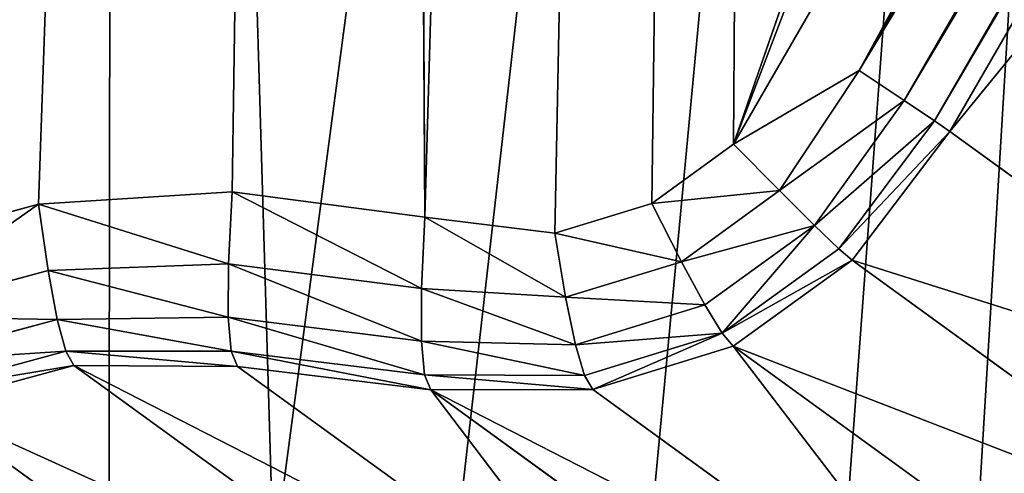
# Model space of a CAD drawing. Units: millimetres. Extents: x -563 to 12, y -294 to 307.
# Drawn here: x -501 to -501, y -232 to -232 of the extents above; entities that cross this region are included whole.
import ezdxf

# ---------------------------------------------------------------- set-up
doc = ezdxf.new("R2010")
doc.units = ezdxf.units.MM

# ---------------------------------------------------------------- blocks, each defined once
blk = doc.blocks.new('Back_Leg')
mesh = blk.add_polyface()
corners = [(-517.6995, -226.7247), (-517.6995, -233.2754), (-518, -230), (-516.7362, -223.3743), (-516.7362, -236.6257), (-515.0659, -220.1502), (-515.0659, -239.8498), (-512.7279, -217.2721), (-512.7279, -242.7279), (-509.8498, -214.9341), (-509.8498, -245.0659), (-506.6257, -213.2638), (-506.6257, -246.7362), (-503.2753, -212.3005), (-503.2753, -247.6995), (-500, -212), (-500, -248), (-496.7247, -212.3005), (-496.7247, -247.6995), (-493.3743, -213.2638), (-493.3743, -246.7362), (-490.1502, -214.9341), (-490.1502, -245.0659), (-487.2721, -217.2721), (-487.2721, -242.7279), (-484.9341, -220.1502), (-484.9341, -239.8498), (-483.2638, -223.3743), (-483.2638, -236.6257), (-482.3005, -226.7247), (-482.3005, -233.2754), (-482, -230)]
mesh.append_faces([[corners[k] for k in face] for face in [(0, 1, 2), (30, 29, 31)]], dxfattribs={"vtx0": -1})
mesh.append_faces([[corners[k] for k in face] for face in [(1, 3, 4), (4, 5, 6), (6, 7, 8), (8, 9, 10), (10, 11, 12), (12, 13, 14), (14, 15, 16), (16, 17, 18), (18, 19, 20), (20, 21, 22), (22, 23, 24), (24, 25, 26), (26, 27, 28), (28, 29, 30)]], dxfattribs={"vtx0": -1, "vtx1": -1})
mesh.append_faces([[corners[k] for k in face] for face in [(1, 0, 3), (4, 3, 5), (6, 5, 7), (8, 7, 9), (10, 9, 11), (12, 11, 13), (14, 13, 15), (16, 15, 17), (18, 17, 19), (20, 19, 21), (22, 21, 23), (24, 23, 25), (26, 25, 27), (28, 27, 29)]], dxfattribs={"vtx0": -1, "vtx2": -1})
mesh = blk.add_polyface()
corners = [(-517.6995, -233.2754, 774), (-517.6995, -226.7247, 774), (-517.9999, -230, 774), (-516.7361, -236.6257, 774), (-516.7361, -223.3743, 774), (-515.0659, -239.8498, 774), (-515.0659, -220.1502, 774), (-512.7278, -242.7279, 774), (-512.7278, -217.2721, 774), (-509.8498, -245.0659, 774), (-509.8498, -214.9341, 774), (-506.6257, -246.7362, 774), (-506.6257, -213.2638, 774), (-503.2753, -247.6995, 774), (-503.2753, -212.3005, 774), (-500, -248, 774), (-500, -212, 774), (-496.7246, -247.6995, 774), (-496.7246, -212.3005, 774), (-493.3743, -246.7362, 774), (-493.3743, -213.2638, 774), (-490.1502, -245.0659, 774), (-490.1502, -214.9341, 774), (-487.2721, -242.7279, 774), (-487.2721, -217.2721, 774), (-484.934, -239.8498, 774), (-484.934, -220.1502, 774), (-483.2638, -236.6257, 774), (-483.2638, -223.3743, 774), (-482.3005, -233.2754, 774), (-482.3005, -226.7247, 774), (-481.9999, -230, 774)]
mesh.append_faces([[corners[k] for k in face] for face in [(0, 1, 2), (30, 29, 31)]], dxfattribs={"vtx0": -1})
mesh.append_faces([[corners[k] for k in face] for face in [(1, 3, 4), (4, 5, 6), (6, 7, 8), (8, 9, 10), (10, 11, 12), (12, 13, 14), (14, 15, 16), (16, 17, 18), (18, 19, 20), (20, 21, 22), (22, 23, 24), (24, 25, 26), (26, 27, 28), (28, 29, 30)]], dxfattribs={"vtx0": -1, "vtx1": -1})
mesh.append_faces([[corners[k] for k in face] for face in [(1, 0, 3), (4, 3, 5), (6, 5, 7), (8, 7, 9), (10, 9, 11), (12, 11, 13), (14, 13, 15), (16, 15, 17), (18, 17, 19), (20, 19, 21), (22, 21, 23), (24, 23, 25), (26, 25, 27), (28, 27, 29)]], dxfattribs={"vtx0": -1, "vtx2": -1})
blk = doc.blocks.new('Glide')
for p, q in [((308.057, -204.396, 0.025), (330.118, -166.186, 0.025)), ((331.06, -166.654, 0.342), (309.892, -203.319, 0.342)), ((331.77, -167.005, 1.293), (310.551, -203.759, 1.293)), ((310.992, -204.056, 2.878), (332.248, -167.239, 2.878)), ((311.216, -204.211, 5.097), (332.494, -167.355, 5.097)), ((309.892, -203.319, 0.342), (308.057, -204.396, 0.025)), ((309.892, -203.319, 0.342), (308.729, -205.078, 0.342)), ((310.551, -203.759, 1.293), (309.892, -203.319, 0.342)), ((310.551, -203.759, 1.293), (308.729, -205.078, 0.342)), ((310.551, -203.759, 1.293), (309.242, -205.588, 1.293)), ((310.992, -204.056, 2.878), (310.551, -203.759, 1.293)), ((309.242, -205.588, 1.293), (310.992, -204.056, 2.878)), ((309.595, -205.928, 2.878), (310.992, -204.056, 2.878)), ((311.216, -204.211, 5.097), (310.992, -204.056, 2.878)), ((309.595, -205.928, 2.878), (311.216, -204.211, 5.097)), ((309.789, -206.097, 5.097), (311.216, -204.211, 5.097)), ((316.922, -208.356, 131.264), (311.216, -204.211, 5.097)), ((306.862, -205.268, 0.025), (308.057, -204.396, 0.025)), ((308.729, -205.078, 0.342), (308.057, -204.396, 0.025)), ((308.729, -205.078, 0.342), (306.862, -205.268, 0.025)), ((308.729, -205.078, 0.342), (307.296, -206.119, 0.342)), ((309.242, -205.588, 1.293), (308.729, -205.078, 0.342)), ((297.898, -205.277, 0.025), (300.728, -205.095, 0.025)), ((300.676, -206.15, 0.342), (300.728, -205.095, 0.025)), ((300.728, -205.095, 0.025), (303.544, -205.467, 0.025)), ((303.497, -206.51, 0.342), (300.728, -205.095, 0.025)), ((295.165, -206.02, 0.025), (297.898, -205.277, 0.025)), ((300.676, -206.15, 0.342), (297.898, -205.277, 0.025)), ((298.037, -206.247, 0.342), (297.898, -205.277, 0.025)), ((305.446, -205.699, 0.025), (306.862, -205.268, 0.025)), ((307.296, -206.119, 0.342), (306.862, -205.268, 0.025)), ((303.497, -206.51, 0.342), (303.544, -205.467, 0.025)), ((303.544, -205.467, 0.025), (305.446, -205.699, 0.025)), ((305.602, -206.638, 0.342), (303.544, -205.467, 0.025)), ((309.242, -205.588, 1.293), (307.296, -206.119, 0.342)), ((309.242, -205.588, 1.293), (307.638, -206.751, 1.293)), ((309.595, -205.928, 2.878), (309.242, -205.588, 1.293)), ((307.296, -206.119, 0.342), (305.446, -205.699, 0.025)), ((305.602, -206.638, 0.342), (305.446, -205.699, 0.025)), ((307.89, -207.163, 2.878), (309.595, -205.928, 2.878)), ((309.789, -206.097, 5.097), (309.595, -205.928, 2.878)), ((300.676, -206.15, 0.342), (298.037, -206.247, 0.342)), ((300.672, -206.928, 1.293), (300.676, -206.15, 0.342)), ((303.497, -206.51, 0.342), (300.676, -206.15, 0.342)), ((303.496, -207.279, 1.293), (300.676, -206.15, 0.342)), ((307.296, -206.119, 0.342), (305.602, -206.638, 0.342)), ((307.638, -206.751, 1.293), (307.296, -206.119, 0.342)), ((308.05, -207.356, 5.097), (309.789, -206.097, 5.097)), ((315.495, -210.242, 131.264), (309.789, -206.097, 5.097)), ((298.037, -206.247, 0.342), (295.566, -206.918, 0.342)), ((300.672, -206.928, 1.293), (298.037, -206.247, 0.342)), ((298.169, -206.964, 1.293), (298.037, -206.247, 0.342)), ((303.496, -207.279, 1.293), (303.497, -206.51, 0.342)), ((305.602, -206.638, 0.342), (303.497, -206.51, 0.342)), ((305.745, -207.333, 1.293), (303.497, -206.51, 0.342)), ((307.638, -206.751, 1.293), (305.602, -206.638, 0.342)), ((305.745, -207.333, 1.293), (305.602, -206.638, 0.342)), ((307.638, -206.751, 1.293), (305.745, -207.333, 1.293)), ((307.89, -207.163, 2.878), (307.638, -206.751, 1.293)), ((300.672, -206.928, 1.293), (298.169, -206.964, 1.293)), ((303.496, -207.279, 1.293), (300.672, -206.928, 1.293)), ((300.715, -207.427, 2.878), (300.672, -206.928, 1.293)), ((300.672, -206.928, 1.293), (303.541, -207.774, 2.878)), ((298.169, -206.964, 1.293), (295.884, -207.583, 1.293)), ((298.295, -207.427, 2.878), (298.169, -206.964, 1.293)), ((298.169, -206.964, 1.293), (300.715, -207.427, 2.878)), ((305.877, -207.783, 2.878), (307.89, -207.163, 2.878)), ((308.05, -207.356, 5.097), (307.89, -207.163, 2.878)), ((305.745, -207.333, 1.293), (303.496, -207.279, 1.293)), ((303.496, -207.279, 1.293), (303.541, -207.774, 2.878)), ((303.496, -207.279, 1.293), (305.877, -207.783, 2.878)), ((305.745, -207.333, 1.293), (305.877, -207.783, 2.878)), ((305.998, -207.989, 5.097), (308.05, -207.356, 5.097)), ((313.756, -211.502, 131.264), (308.05, -207.356, 5.097)), ((296.122, -208.016, 2.878), (298.295, -207.427, 2.878)), ((298.413, -207.637, 5.097), (298.295, -207.427, 2.878)), ((298.295, -207.427, 2.878), (300.806, -207.65, 5.097)), ((298.295, -207.427, 2.878), (300.715, -207.427, 2.878)), ((300.806, -207.65, 5.097), (300.715, -207.427, 2.878)), ((300.715, -207.427, 2.878), (303.541, -207.774, 2.878)), ((296.277, -208.216, 5.097), (298.413, -207.637, 5.097)), ((304.119, -211.783, 131.264), (298.413, -207.637, 5.097)), ((298.413, -207.637, 5.097), (300.806, -207.65, 5.097)), ((306.512, -211.795, 131.264), (300.806, -207.65, 5.097)), ((300.806, -207.65, 5.097), (303.633, -207.995, 5.097)), ((303.541, -207.774, 2.878), (303.633, -207.995, 5.097)), ((303.541, -207.774, 2.878), (305.998, -207.989, 5.097)), ((303.541, -207.774, 2.878), (305.877, -207.783, 2.878)), ((305.877, -207.783, 2.878), (305.998, -207.989, 5.097)), ((303.633, -207.995, 5.097), (305.998, -207.989, 5.097)), ((303.633, -207.995, 5.097), (309.339, -212.14, 131.264)), ((305.998, -207.989, 5.097), (311.704, -212.134, 131.264)), ((296.277, -208.216, 5.097), (301.983, -212.361, 131.264))]:
    blk.add_line(p, q)
mesh = blk.add_polyface()
corners = [(-310.194, -65.914, 152.425), (-310.194, 65.965, 152.425), (-317.125, 0.025, 152.425), (-289.706, -128.971, 152.425), (-289.706, 129.022, 152.425), (-256.555, 186.442, 152.425), (-256.554, -186.391, 152.425), (-212.19, 235.714, 152.425), (-212.189, -235.663, 152.425), (-158.55, 274.686, 152.425), (-158.55, -274.635, 152.425), (-97.979, 301.653, 152.425), (-97.979, -301.602, 152.425), (-33.126, -315.387, 152.425), (-33.126, 315.438, 152.425), (33.176, -315.387, 152.425), (33.177, 315.438, 152.425), (98.03, -301.602, 152.425), (98.03, 301.653, 152.425), (158.6, -274.635, 152.425), (158.601, 274.686, 152.425), (212.24, -235.663, 152.425), (212.24, 235.714, 152.425), (256.605, -186.391, 152.425), (256.605, 186.442, 152.425), (289.756, -128.972, 152.425), (289.757, 129.022, 152.425), (310.245, -65.914, 152.425), (310.245, 65.965, 152.425), (317.176, 0.025, 152.425)]
mesh.append_faces([[corners[k] for k in face] for face in [(0, 1, 2), (28, 27, 29)]], dxfattribs={"vtx0": -1})
mesh.append_faces([[corners[k] for k in face] for face in [(1, 3, 4), (4, 3, 5), (5, 6, 7), (7, 8, 9), (9, 10, 11), (11, 13, 14), (14, 15, 16), (16, 17, 18), (18, 19, 20), (20, 21, 22), (22, 23, 24), (24, 25, 26), (26, 27, 28)]], dxfattribs={"vtx0": -1, "vtx1": -1})
mesh.append_faces([[corners[k] for k in face] for face in [(1, 0, 3), (5, 3, 6), (7, 6, 8), (9, 8, 10), (11, 10, 12), (11, 12, 13), (14, 13, 15), (16, 15, 17), (18, 17, 19), (20, 19, 21), (22, 21, 23), (24, 23, 25), (26, 25, 27)]], dxfattribs={"vtx0": -1, "vtx2": -1})
mesh = blk.add_polyface()
corners = [(-302.741, 64.38, 12.725), (-302.741, -64.33, 12.725), (-309.505, 0.025, 12.725), (-282.745, 125.923, 12.725), (-282.745, -125.872, 12.725), (-250.39, -181.912, 12.725), (-250.39, 181.963, 12.725), (-207.091, 230.051, 12.725), (-207.091, -230, 12.725), (-154.74, 268.086, 12.725), (-154.74, -268.036, 12.725), (-95.625, 294.406, 12.725), (-95.625, -294.355, 12.725), (-32.329, -307.809, 12.725), (-32.329, 307.86, 12.725), (32.38, -307.809, 12.725), (32.38, 307.86, 12.725), (95.675, -294.355, 12.725), (95.675, 294.406, 12.725), (154.79, -268.036, 12.725), (154.79, 268.086, 12.725), (207.141, -230.001, 12.725), (207.142, 230.051, 12.725), (250.44, -181.912, 12.725), (250.441, 181.963, 12.725), (282.795, -125.872, 12.725), (282.795, 125.923, 12.725), (302.791, -64.33, 12.725), (302.792, 64.38, 12.725), (309.556, 0.025, 12.725)]
mesh.append_faces([[corners[k] for k in face] for face in [(0, 1, 2), (27, 28, 29)]], dxfattribs={"vtx0": -1})
mesh.append_faces([[corners[k] for k in face] for face in [(1, 3, 4), (4, 3, 5), (5, 7, 8), (8, 9, 10), (10, 11, 12), (12, 11, 13), (13, 14, 15), (15, 16, 17), (17, 18, 19), (19, 20, 21), (21, 22, 23), (23, 24, 25), (25, 26, 27)]], dxfattribs={"vtx0": -1, "vtx1": -1})
mesh.append_faces([[corners[k] for k in face] for face in [(1, 0, 3), (5, 3, 6), (5, 6, 7), (8, 7, 9), (10, 9, 11), (13, 11, 14), (15, 14, 16), (17, 16, 18), (19, 18, 20), (21, 20, 22), (23, 22, 24), (25, 24, 26), (27, 26, 28)]], dxfattribs={"vtx0": -1, "vtx2": -1})
mesh = blk.add_polyface()
corners = [(350.134, -78.647, 0.025), (350.201, 75.863, 0.025), (350.201, -75.812, 0.025), (350.773, 73.174, 0.025), (350.773, -73.123, 0.025), (351.864, 70.557, 0.025), (351.864, -70.506, 0.025), (353.455, 68.214, 0.025), (353.455, -68.163, 0.025), (355.649, 66.423, 0.025), (355.649, -66.372, 0.025), (358.16, 65.106, 0.025), (358.161, -65.055, 0.025), (358.317, -1.349, 0.025), (360.885, -64.249, 0.025), (358.317, 1.4, 0.025), (358.84, -4.136, 0.025), (359.909, -6.758, 0.025), (361.683, -8.966, 0.025), (362.717, -63.688, 0.025), (363.865, -10.777, 0.025), (363.835, -62.718, 0.025), (364.572, -61.435, 0.025), (366.363, -12.131, 0.025), (369.184, -17.556, 0.025), (368.038, -13.061, 0.025), (368.93, -14.242, 0.025), (369.384, -15.651, 0.025), (326.036, -152.55, 0.025), (326.126, 149.77, 0.025), (326.126, -149.719, 0.025), (326.782, 147.011, 0.025), (326.782, -146.96, 0.025), (327.9, 144.5, 0.025), (327.9, -144.449, 0.025), (329.511, 142.167, 0.025), (329.511, -142.116, 0.025), (331.555, 140.206, 0.025), (331.555, -140.155, 0.025), (334.073, 138.91, 0.025), (334.073, -138.859, 0.025), (336.803, 138.144, 0.025), (336.803, -138.093, 0.025), (339.636, 137.923, 0.025), (339.636, -137.872, 0.025), (341.544, 137.754, 0.025), (341.544, -137.703, 0.025), (342.839, 137.038, 0.025), (342.84, -136.987, 0.025), (343.828, 135.936, 0.025), (343.828, -135.886, 0.025), (344.42, 134.114, 0.025), (357.462, -93.924, 0.025), (351.91, -83.962, 0.025), (353.669, -86.187, 0.025), (355.83, -88.031, 0.025), (357.275, -89.29, 0.025), (357.902, -90.63, 0.025), (358.054, -92.102, 0.025), (303.544, -205.467, 0.025), (302.791, -64.33, 0.025), (309.556, 0.025, 0.025)]
mesh.append_faces([[corners[k] for k in face] for face in [(24, 26, 27), (52, 57, 58)]], dxfattribs={"vtx0": -1})
mesh.append_faces([[corners[k] for k in face] for face in [(0, 1, 2), (2, 3, 4), (4, 5, 6), (6, 7, 8), (8, 9, 10), (10, 11, 12), (12, 13, 14), (13, 12, 15), (14, 18, 19), (19, 20, 21), (21, 20, 22), (22, 23, 24), (28, 29, 30), (30, 31, 32), (32, 33, 34), (34, 35, 36), (36, 37, 38), (38, 39, 40), (40, 41, 42), (42, 43, 44), (44, 45, 46), (46, 47, 48), (48, 49, 50)]], dxfattribs={"vtx0": -1, "vtx1": -1})
mesh.append_faces([[corners[k] for k in face] for face in [(50, 51, 0)]], dxfattribs={"vtx0": -1, "vtx1": -1, "vtx2": -1})
mesh.append_faces([[corners[k] for k in face] for face in [(14, 13, 16), (14, 16, 17), (14, 17, 18), (19, 18, 20), (22, 20, 23), (24, 23, 25), (24, 25, 26), (52, 53, 54), (52, 54, 55), (52, 55, 56), (52, 56, 57), (59, 60, 61)]], dxfattribs={"vtx0": -1, "vtx2": -1})
mesh = blk.add_polyface()
corners = [(343.828, -135.886, 0.025), (350.134, -78.647, 0.025), (350.634, -81.434, 0.025), (351.91, -83.962, 0.025), (357.462, -93.924, 0.025), (302.791, -64.33, 0.025), (287.19, -216.997, 0.025), (282.795, -125.872, 0.025), (287.866, -214.247, 0.025), (289.082, -211.684, 0.025), (290.697, -209.461, 0.025), (292.758, -207.514, 0.025), (295.165, -206.02, 0.025), (297.898, -205.277, 0.025), (300.728, -205.095, 0.025), (303.544, -205.467, 0.025), (309.556, 0.025, 0.025), (305.446, -205.699, 0.025), (306.862, -205.268, 0.025), (308.057, -204.396, 0.025), (326.036, -152.55, 0.025), (326.758, -155.288, 0.025), (330.118, -166.186, 0.025), (328.016, -157.83, 0.025), (329.747, -160.083, 0.025), (330.899, -161.614, 0.025), (331.076, -164.527, 0.025), (331.233, -163.056, 0.025), (248.704, -262.721, 0.025), (250.44, -181.912, 0.025), (251.51, -263.132, 0.025), (254.187, -264.082, 0.025), (255.999, -264.704, 0.025), (257.474, -264.577, 0.025), (258.824, -263.972, 0.025), (287.327, -219.826, 0.025), (288.347, -231.184, 0.025), (288.029, -222.573, 0.025), (289.253, -225.137, 0.025), (289.629, -229.76, 0.025), (290.061, -226.874, 0.025), (290.089, -228.354, 0.025)]
mesh.append_faces([[corners[k] for k in face] for face in [(26, 25, 27), (39, 40, 41)]], dxfattribs={"vtx0": -1})
mesh.append_faces([[corners[k] for k in face] for face in [(0, 3, 4), (5, 6, 7), (6, 5, 8), (8, 5, 9), (9, 5, 10), (10, 5, 11), (11, 5, 12), (12, 5, 13), (13, 5, 14), (14, 5, 15), (15, 16, 17), (17, 16, 18), (18, 16, 19), (19, 21, 22), (22, 25, 26), (28, 29, 30), (30, 7, 31), (31, 7, 32), (32, 7, 33), (33, 7, 34), (34, 35, 36), (36, 38, 39)]], dxfattribs={"vtx0": -1, "vtx1": -1})
mesh.append_faces([[corners[k] for k in face] for face in [(19, 16, 20), (34, 7, 6)]], dxfattribs={"vtx0": -1, "vtx1": -1, "vtx2": -1})
mesh.append_faces([[corners[k] for k in face] for face in [(0, 1, 2), (0, 2, 3), (19, 20, 21), (22, 21, 23), (22, 23, 24), (22, 24, 25), (30, 29, 7), (34, 6, 35), (36, 35, 37), (36, 37, 38), (39, 38, 40)]], dxfattribs={"vtx0": -1, "vtx2": -1})
mesh = blk.add_polyface()
corners = [(264.825, -192.363, 136.336), (256.608, -268.795, 136.336), (259.286, -269.745, 136.336), (261.098, -270.367, 136.336), (262.572, -270.24, 136.336), (263.923, -269.635, 136.336), (265.205, -268.211, 136.336), (299.038, -133.104, 136.336), (293.355, -221.476, 136.336), (294.031, -218.726, 136.336), (295.246, -216.163, 136.336), (296.862, -213.94, 136.336), (298.923, -211.992, 136.336), (301.33, -210.499, 136.336), (320.183, -68.027, 136.336), (304.062, -209.756, 136.336), (306.892, -209.574, 136.336), (309.709, -209.946, 136.336), (311.611, -210.178, 136.336), (313.026, -209.747, 136.336), (314.222, -208.875, 136.336), (315.18, -207.216, 136.336), (332.997, -155.649, 136.336), (333.72, -158.387, 136.336), (338.037, -167.626, 136.336), (334.977, -160.929, 136.336), (336.708, -163.182, 136.336), (337.86, -164.713, 136.336), (338.194, -166.155, 136.336), (357.587, -80.231, 136.336), (351.381, -137.163, 136.336), (358.088, -83.018, 136.336), (359.363, -85.547, 136.336), (365.507, -93.686, 136.336), (364.728, -90.874, 136.336), (365.355, -92.214, 136.336), (293.492, -224.305, 136.336), (295.794, -234.239, 136.336), (294.194, -227.052, 136.336), (295.418, -229.616, 136.336), (296.226, -231.353, 136.336), (296.254, -232.833, 136.336)]
mesh.append_faces([[corners[k] for k in face] for face in [(27, 24, 28), (34, 33, 35), (40, 37, 41)]], dxfattribs={"vtx0": -1})
mesh.append_faces([[corners[k] for k in face] for face in [(0, 6, 7), (7, 13, 14), (22, 21, 23), (23, 24, 25), (25, 24, 26), (26, 24, 27), (29, 30, 31), (31, 30, 32), (36, 37, 38), (38, 37, 39), (39, 37, 40)]], dxfattribs={"vtx0": -1, "vtx1": -1})
mesh.append_faces([[corners[k] for k in face] for face in [(7, 6, 8), (14, 21, 22)]], dxfattribs={"vtx0": -1, "vtx1": -1, "vtx2": -1})
mesh.append_faces([[corners[k] for k in face] for face in [(0, 1, 2), (0, 2, 3), (0, 3, 4), (0, 4, 5), (0, 5, 6), (7, 8, 9), (7, 9, 10), (7, 10, 11), (7, 11, 12), (7, 12, 13), (14, 13, 15), (14, 15, 16), (14, 16, 17), (14, 17, 18), (14, 18, 19), (14, 19, 20), (14, 20, 21), (23, 21, 24), (32, 30, 33), (6, 36, 8), (36, 6, 37)]], dxfattribs={"vtx0": -1, "vtx2": -1})
mesh = blk.add_polyface()
corners = [(330.118, -166.186, 0.025), (309.892, -203.319, 0.342), (308.057, -204.396, 0.025), (331.06, -166.654, 0.342)]
mesh.append_faces([[corners[k] for k in face] for face in [(0, 1, 2), (1, 0, 3)]], dxfattribs={"vtx0": -1})
mesh = blk.add_polyface()
corners = [(309.892, -203.319, 0.342), (331.77, -167.005, 1.293), (310.551, -203.759, 1.293), (331.06, -166.654, 0.342)]
mesh.append_faces([[corners[k] for k in face] for face in [(0, 1, 2), (1, 0, 3)]], dxfattribs={"vtx0": -1})
mesh = blk.add_polyface()
corners = [(310.551, -203.759, 1.293), (332.248, -167.239, 2.878), (310.992, -204.056, 2.878), (331.77, -167.005, 1.293)]
mesh.append_faces([[corners[k] for k in face] for face in [(0, 1, 2), (1, 0, 3)]], dxfattribs={"vtx0": -1})
mesh = blk.add_polyface()
corners = [(310.992, -204.056, 2.878), (332.494, -167.355, 5.097), (311.216, -204.211, 5.097), (332.248, -167.239, 2.878)]
mesh.append_faces([[corners[k] for k in face] for face in [(0, 1, 2), (1, 0, 3)]], dxfattribs={"vtx0": -1})
mesh = blk.add_polyface()
corners = [(311.216, -204.211, 5.097), (338.937, -170.224, 131.264), (316.922, -208.356, 131.264), (332.494, -167.355, 5.097)]
mesh.append_faces([[corners[k] for k in face] for face in [(0, 1, 2), (1, 0, 3)]], dxfattribs={"vtx0": -1})
mesh = blk.add_polyface()
corners = [(309.892, -203.319, 0.342), (308.729, -205.078, 0.342), (308.057, -204.396, 0.025)]
mesh.append_faces([[corners[k] for k in face] for face in [(0, 1, 2)]])
mesh = blk.add_polyface()
corners = [(309.892, -203.319, 0.342), (310.551, -203.759, 1.293), (308.729, -205.078, 0.342)]
mesh.append_faces([[corners[k] for k in face] for face in [(0, 1, 2)]])
mesh = blk.add_polyface()
corners = [(310.551, -203.759, 1.293), (309.242, -205.588, 1.293), (308.729, -205.078, 0.342)]
mesh.append_faces([[corners[k] for k in face] for face in [(0, 1, 2)]])
mesh = blk.add_polyface()
corners = [(310.551, -203.759, 1.293), (310.992, -204.056, 2.878), (309.242, -205.588, 1.293)]
mesh.append_faces([[corners[k] for k in face] for face in [(0, 1, 2)]])
mesh = blk.add_polyface()
corners = [(310.992, -204.056, 2.878), (309.595, -205.928, 2.878), (309.242, -205.588, 1.293)]
mesh.append_faces([[corners[k] for k in face] for face in [(0, 1, 2)]])
mesh = blk.add_polyface()
corners = [(310.992, -204.056, 2.878), (311.216, -204.211, 5.097), (309.595, -205.928, 2.878)]
mesh.append_faces([[corners[k] for k in face] for face in [(0, 1, 2)]])
mesh = blk.add_polyface()
corners = [(311.216, -204.211, 5.097), (309.789, -206.097, 5.097), (309.595, -205.928, 2.878)]
mesh.append_faces([[corners[k] for k in face] for face in [(0, 1, 2)]])
mesh = blk.add_polyface()
corners = [(309.789, -206.097, 5.097), (316.922, -208.356, 131.264), (315.495, -210.242, 131.264), (311.216, -204.211, 5.097)]
mesh.append_faces([[corners[k] for k in face] for face in [(0, 1, 2), (1, 0, 3)]], dxfattribs={"vtx0": -1})
mesh = blk.add_polyface()
corners = [(308.729, -205.078, 0.342), (306.862, -205.268, 0.025), (308.057, -204.396, 0.025)]
mesh.append_faces([[corners[k] for k in face] for face in [(0, 1, 2)]])
mesh = blk.add_polyface()
corners = [(308.729, -205.078, 0.342), (307.296, -206.119, 0.342), (306.862, -205.268, 0.025)]
mesh.append_faces([[corners[k] for k in face] for face in [(0, 1, 2)]])
mesh = blk.add_polyface()
corners = [(309.242, -205.588, 1.293), (307.296, -206.119, 0.342), (308.729, -205.078, 0.342)]
mesh.append_faces([[corners[k] for k in face] for face in [(0, 1, 2)]])
mesh = blk.add_polyface()
corners = [(300.728, -205.095, 0.025), (300.676, -206.15, 0.342), (297.898, -205.277, 0.025)]
mesh.append_faces([[corners[k] for k in face] for face in [(0, 1, 2)]])
mesh = blk.add_polyface()
corners = [(303.497, -206.51, 0.342), (300.676, -206.15, 0.342), (300.728, -205.095, 0.025)]
mesh.append_faces([[corners[k] for k in face] for face in [(0, 1, 2)]])
mesh = blk.add_polyface()
corners = [(303.544, -205.467, 0.025), (303.497, -206.51, 0.342), (300.728, -205.095, 0.025)]
mesh.append_faces([[corners[k] for k in face] for face in [(0, 1, 2)]])
mesh = blk.add_polyface()
corners = [(297.898, -205.277, 0.025), (295.566, -206.918, 0.342), (295.165, -206.02, 0.025), (298.037, -206.247, 0.342)]
mesh.append_faces([[corners[k] for k in face] for face in [(0, 1, 2), (1, 0, 3)]], dxfattribs={"vtx0": -1})
mesh = blk.add_polyface()
corners = [(300.676, -206.15, 0.342), (298.037, -206.247, 0.342), (297.898, -205.277, 0.025)]
mesh.append_faces([[corners[k] for k in face] for face in [(0, 1, 2)]])
mesh = blk.add_polyface()
corners = [(307.296, -206.119, 0.342), (305.446, -205.699, 0.025), (306.862, -205.268, 0.025)]
mesh.append_faces([[corners[k] for k in face] for face in [(0, 1, 2)]])
mesh = blk.add_polyface()
corners = [(305.602, -206.638, 0.342), (303.497, -206.51, 0.342), (303.544, -205.467, 0.025)]
mesh.append_faces([[corners[k] for k in face] for face in [(0, 1, 2)]])
mesh = blk.add_polyface()
corners = [(305.602, -206.638, 0.342), (303.544, -205.467, 0.025), (305.446, -205.699, 0.025)]
mesh.append_faces([[corners[k] for k in face] for face in [(0, 1, 2)]])
mesh = blk.add_polyface()
corners = [(309.242, -205.588, 1.293), (307.638, -206.751, 1.293), (307.296, -206.119, 0.342)]
mesh.append_faces([[corners[k] for k in face] for face in [(0, 1, 2)]])
mesh = blk.add_polyface()
corners = [(309.242, -205.588, 1.293), (307.89, -207.163, 2.878), (307.638, -206.751, 1.293), (309.595, -205.928, 2.878)]
mesh.append_faces([[corners[k] for k in face] for face in [(0, 1, 2), (1, 0, 3)]], dxfattribs={"vtx0": -1})
mesh = blk.add_polyface()
corners = [(307.296, -206.119, 0.342), (305.602, -206.638, 0.342), (305.446, -205.699, 0.025)]
mesh.append_faces([[corners[k] for k in face] for face in [(0, 1, 2)]])
mesh = blk.add_polyface()
corners = [(309.789, -206.097, 5.097), (307.89, -207.163, 2.878), (309.595, -205.928, 2.878), (308.05, -207.356, 5.097)]
mesh.append_faces([[corners[k] for k in face] for face in [(0, 1, 2), (1, 0, 3)]], dxfattribs={"vtx0": -1})
mesh = blk.add_polyface()
corners = [(300.672, -206.928, 1.293), (298.037, -206.247, 0.342), (300.676, -206.15, 0.342)]
mesh.append_faces([[corners[k] for k in face] for face in [(0, 1, 2)]])
mesh = blk.add_polyface()
corners = [(300.672, -206.928, 1.293), (300.676, -206.15, 0.342), (303.496, -207.279, 1.293)]
mesh.append_faces([[corners[k] for k in face] for face in [(0, 1, 2)]])
mesh = blk.add_polyface()
corners = [(303.496, -207.279, 1.293), (300.676, -206.15, 0.342), (303.497, -206.51, 0.342)]
mesh.append_faces([[corners[k] for k in face] for face in [(0, 1, 2)]])
mesh = blk.add_polyface()
corners = [(307.638, -206.751, 1.293), (305.602, -206.638, 0.342), (307.296, -206.119, 0.342)]
mesh.append_faces([[corners[k] for k in face] for face in [(0, 1, 2)]])
mesh = blk.add_polyface()
corners = [(315.495, -210.242, 131.264), (308.05, -207.356, 5.097), (309.789, -206.097, 5.097), (313.756, -211.502, 131.264)]
mesh.append_faces([[corners[k] for k in face] for face in [(0, 1, 2), (1, 0, 3)]], dxfattribs={"vtx0": -1})
mesh = blk.add_polyface()
corners = [(298.169, -206.964, 1.293), (295.566, -206.918, 0.342), (298.037, -206.247, 0.342), (295.884, -207.583, 1.293)]
mesh.append_faces([[corners[k] for k in face] for face in [(0, 1, 2), (1, 0, 3)]], dxfattribs={"vtx0": -1})
mesh = blk.add_polyface()
corners = [(298.169, -206.964, 1.293), (298.037, -206.247, 0.342), (300.672, -206.928, 1.293)]
mesh.append_faces([[corners[k] for k in face] for face in [(0, 1, 2)]])
mesh = blk.add_polyface()
corners = [(303.496, -207.279, 1.293), (303.497, -206.51, 0.342), (305.745, -207.333, 1.293)]
mesh.append_faces([[corners[k] for k in face] for face in [(0, 1, 2)]])
mesh = blk.add_polyface()
corners = [(305.745, -207.333, 1.293), (303.497, -206.51, 0.342), (305.602, -206.638, 0.342)]
mesh.append_faces([[corners[k] for k in face] for face in [(0, 1, 2)]])
mesh = blk.add_polyface()
corners = [(305.745, -207.333, 1.293), (305.602, -206.638, 0.342), (307.638, -206.751, 1.293)]
mesh.append_faces([[corners[k] for k in face] for face in [(0, 1, 2)]])
mesh = blk.add_polyface()
corners = [(307.89, -207.163, 2.878), (305.745, -207.333, 1.293), (307.638, -206.751, 1.293), (305.877, -207.783, 2.878)]
mesh.append_faces([[corners[k] for k in face] for face in [(0, 1, 2), (1, 0, 3)]], dxfattribs={"vtx0": -1})
mesh = blk.add_polyface()
corners = [(300.715, -207.427, 2.878), (298.169, -206.964, 1.293), (300.672, -206.928, 1.293)]
mesh.append_faces([[corners[k] for k in face] for face in [(0, 1, 2)]])
mesh = blk.add_polyface()
corners = [(300.715, -207.427, 2.878), (300.672, -206.928, 1.293), (303.541, -207.774, 2.878)]
mesh.append_faces([[corners[k] for k in face] for face in [(0, 1, 2)]])
mesh = blk.add_polyface()
corners = [(303.541, -207.774, 2.878), (300.672, -206.928, 1.293), (303.496, -207.279, 1.293)]
mesh.append_faces([[corners[k] for k in face] for face in [(0, 1, 2)]])
mesh = blk.add_polyface()
corners = [(298.295, -207.427, 2.878), (295.884, -207.583, 1.293), (298.169, -206.964, 1.293), (296.122, -208.016, 2.878)]
mesh.append_faces([[corners[k] for k in face] for face in [(0, 1, 2), (1, 0, 3)]], dxfattribs={"vtx0": -1})
mesh = blk.add_polyface()
corners = [(300.715, -207.427, 2.878), (298.295, -207.427, 2.878), (298.169, -206.964, 1.293)]
mesh.append_faces([[corners[k] for k in face] for face in [(0, 1, 2)]])
mesh = blk.add_polyface()
corners = [(307.89, -207.163, 2.878), (305.998, -207.989, 5.097), (305.877, -207.783, 2.878), (308.05, -207.356, 5.097)]
mesh.append_faces([[corners[k] for k in face] for face in [(0, 1, 2), (1, 0, 3)]], dxfattribs={"vtx0": -1})
mesh = blk.add_polyface()
corners = [(305.877, -207.783, 2.878), (303.541, -207.774, 2.878), (303.496, -207.279, 1.293)]
mesh.append_faces([[corners[k] for k in face] for face in [(0, 1, 2)]])
mesh = blk.add_polyface()
corners = [(305.877, -207.783, 2.878), (303.496, -207.279, 1.293), (305.745, -207.333, 1.293)]
mesh.append_faces([[corners[k] for k in face] for face in [(0, 1, 2)]])
mesh = blk.add_polyface()
corners = [(308.05, -207.356, 5.097), (311.704, -212.134, 131.264), (305.998, -207.989, 5.097), (313.756, -211.502, 131.264)]
mesh.append_faces([[corners[k] for k in face] for face in [(0, 1, 2), (1, 0, 3)]], dxfattribs={"vtx0": -1})
mesh = blk.add_polyface()
corners = [(298.413, -207.637, 5.097), (296.122, -208.016, 2.878), (298.295, -207.427, 2.878), (296.277, -208.216, 5.097)]
mesh.append_faces([[corners[k] for k in face] for face in [(0, 1, 2), (1, 0, 3)]], dxfattribs={"vtx0": -1})
mesh = blk.add_polyface()
corners = [(298.413, -207.637, 5.097), (298.295, -207.427, 2.878), (300.806, -207.65, 5.097)]
mesh.append_faces([[corners[k] for k in face] for face in [(0, 1, 2)]])
mesh = blk.add_polyface()
corners = [(300.806, -207.65, 5.097), (298.295, -207.427, 2.878), (300.715, -207.427, 2.878)]
mesh.append_faces([[corners[k] for k in face] for face in [(0, 1, 2)]])
mesh = blk.add_polyface()
corners = [(303.633, -207.995, 5.097), (300.715, -207.427, 2.878), (303.541, -207.774, 2.878), (300.806, -207.65, 5.097)]
mesh.append_faces([[corners[k] for k in face] for face in [(0, 1, 2), (1, 0, 3)]], dxfattribs={"vtx0": -1})
mesh = blk.add_polyface()
corners = [(304.119, -211.783, 131.264), (296.277, -208.216, 5.097), (298.413, -207.637, 5.097), (301.983, -212.361, 131.264)]
mesh.append_faces([[corners[k] for k in face] for face in [(0, 1, 2), (1, 0, 3)]], dxfattribs={"vtx0": -1})
mesh = blk.add_polyface()
corners = [(306.512, -211.795, 131.264), (298.413, -207.637, 5.097), (300.806, -207.65, 5.097), (304.119, -211.783, 131.264)]
mesh.append_faces([[corners[k] for k in face] for face in [(0, 1, 2), (1, 0, 3)]], dxfattribs={"vtx0": -1})
mesh = blk.add_polyface()
corners = [(303.633, -207.995, 5.097), (306.512, -211.795, 131.264), (300.806, -207.65, 5.097), (309.339, -212.14, 131.264)]
mesh.append_faces([[corners[k] for k in face] for face in [(0, 1, 2), (1, 0, 3)]], dxfattribs={"vtx0": -1})
mesh = blk.add_polyface()
corners = [(303.633, -207.995, 5.097), (303.541, -207.774, 2.878), (305.998, -207.989, 5.097)]
mesh.append_faces([[corners[k] for k in face] for face in [(0, 1, 2)]])
mesh = blk.add_polyface()
corners = [(305.998, -207.989, 5.097), (303.541, -207.774, 2.878), (305.877, -207.783, 2.878)]
mesh.append_faces([[corners[k] for k in face] for face in [(0, 1, 2)]])
mesh = blk.add_polyface()
corners = [(311.704, -212.134, 131.264), (303.633, -207.995, 5.097), (305.998, -207.989, 5.097), (309.339, -212.14, 131.264)]
mesh.append_faces([[corners[k] for k in face] for face in [(0, 1, 2), (1, 0, 3)]], dxfattribs={"vtx0": -1})
mesh = blk.add_polyface()
corners = [(301.983, -212.361, 131.264), (294.399, -209.385, 5.097), (296.277, -208.216, 5.097), (300.105, -213.53, 131.264)]
mesh.append_faces([[corners[k] for k in face] for face in [(0, 1, 2), (1, 0, 3)]], dxfattribs={"vtx0": -1})
blk = doc.blocks.new('Group34_1')
mesh = blk.add_polyface()
corners = [(-519.6661, 226.3607, 774), (-519.6661, 233.6392, 774), (-520, 230, 774), (-518.5958, 222.6381, 774), (-518.5958, 237.3619, 774), (-518, 230, 774), (-517.6995, 226.7247, 774), (-516.7399, 219.0558, 774), (-516.7362, 223.3743, 774), (-514.1421, 215.8579, 774), (-515.0659, 220.1502, 774), (-512.7279, 217.2721, 774), (-510.9442, 213.2601, 774), (-509.8498, 214.9341, 774), (-507.3619, 211.4042, 774), (-506.6257, 213.2638, 774), (-503.6392, 210.3339, 774), (-503.2753, 212.3005, 774), (-499.9997, 210, 774), (-499.9998, 212, 774), (-496.7246, 212.3005, 774), (-496.3607, 210.3339, 774), (-495, 212.7084, 774), (-494.4444, 210.7871, 774), (-519.666, -233.6393, 774), (-519.666, -226.3608, 774), (-519.9999, -230, 774), (-518.5957, -237.3619, 774), (-518.5957, -222.6381, 774), (-517.9999, -230, 774), (-517.6995, -233.2753, 774), (-516.7399, -240.9442, 774), (-516.7361, -236.6257, 774), (-514.142, -244.1422, 774), (-515.0659, -239.8498, 774), (-512.7278, -242.7279, 774), (-510.9442, -246.7399, 774), (-509.8498, -245.0659, 774), (-507.3619, -248.5958, 774), (-506.6257, -246.7362, 774), (-503.6392, -249.6661, 774), (-503.2753, -247.6995, 774), (-500.0002, -250, 774), (-500.0001, -248, 774), (-496.3607, -249.6661, 774), (-496.7246, -247.6995, 774), (-493.3743, -246.7362, 774), (-492.6381, -248.5958, 774), (-490.1502, -245.0659, 774), (-489.0558, -246.7399, 774), (-487.2721, -242.7279, 774), (-485.8578, -244.1422, 774), (-484.934, -239.8498, 774), (-483.26, -240.9442, 774), (-483.2638, -236.6257, 774), (-482.3005, -233.2753, 774), (-481.4042, -237.3619, 774), (-481.9999, -230, 774), (-489.666, -210.3155, 774), (-489.9999, 206.6762, 774), (-489.9999, -206.6762, 774), (-489.666, 210.3154, 774), (-488.5957, -214.0381, 774), (-488.5957, 214.0381, 774), (-488, -206.6762, 774), (-487.6995, -209.9515, 774), (-486.7399, -217.6204, 774), (-486.7361, -213.3019, 774), (-484.934, -220.1502, 774), (-485.0659, -216.526, 774), (-483.26, -219.0558, 774), (-483.2638, -223.3743, 774), (-482.3005, -226.7247, 774), (-481.4042, -222.6381, 774), (-480.3339, -233.6393, 774), (-480.3339, -226.3608, 774), (-480, -230, 774), (-487.6995, 209.9515, 774), (-486.7399, 217.6204, 774), (-488, 206.6762, 774), (-486.7361, 213.3019, 774), (-484.934, 220.1502, 774), (-485.0659, 216.526, 774), (-483.26, 219.0558, 774), (-483.2638, 223.3743, 774), (-482.3005, 226.7247, 774), (-481.4042, 222.6381, 774), (-481.9999, 230, 774), (-517.6995, 233.2753, 774), (-516.7399, 240.9442, 774), (-516.7362, 236.6257, 774), (-514.1421, 244.1421, 774), (-515.0659, 239.8498, 774), (-512.7279, 242.7279, 774), (-510.9442, 246.7399, 774), (-509.8498, 245.0659, 774), (-507.3619, 248.5958, 774), (-506.6257, 246.7362, 774), (-503.6392, 249.6661, 774), (-503.2753, 247.6995, 774), (-500.0002, 250, 774), (-500.0001, 248, 774), (-496.3607, 249.6661, 774), (-496.7246, 247.6995, 774), (-493.3743, 246.7362, 774), (-492.6381, 248.5958, 774), (-490.1502, 245.0659, 774), (-489.0558, 246.7399, 774), (-487.2721, 242.7279, 774), (-485.8578, 244.1421, 774), (-484.934, 239.8498, 774), (-483.26, 240.9442, 774), (-483.2638, 236.6257, 774), (-482.3005, 233.2753, 774), (-481.4042, 237.3619, 774), (-480.3339, 226.3607, 774), (-480.3339, 233.6392, 774), (-480, 230, 774), (-517.6995, -226.7247, 774), (-516.7399, -219.0558, 774), (-516.7361, -223.3743, 774), (-514.142, -215.8579, 774), (-515.0659, -220.1502, 774), (-512.7278, -217.2721, 774), (-510.9442, -213.2601, 774), (-509.8498, -214.9341, 774), (-507.3619, -211.4042, 774), (-506.6257, -213.2638, 774), (-503.6392, -210.3339, 774), (-503.2753, -212.3005, 774), (-499.9997, -210, 774), (-499.9998, -212, 774), (-496.7246, -212.3005, 774), (-496.3607, -210.3339, 774), (-495, -212.7084, 774), (-494.4444, -210.7871, 774)]
mesh.append_faces([[corners[k] for k in face] for face in [(0, 1, 2), (22, 21, 23), (24, 25, 26), (58, 59, 60), (75, 74, 76), (116, 115, 117), (133, 134, 135)]], dxfattribs={"vtx0": -1})
mesh.append_faces([[corners[k] for k in face] for face in [(1, 3, 4), (5, 3, 6), (6, 7, 8), (8, 9, 10), (10, 9, 11), (11, 12, 13), (13, 14, 15), (15, 16, 17), (17, 18, 19), (19, 18, 20), (20, 21, 22), (25, 27, 28), (29, 27, 30), (30, 31, 32), (32, 33, 34), (34, 33, 35), (35, 36, 37), (37, 38, 39), (39, 40, 41), (41, 42, 43), (43, 44, 45), (45, 44, 46), (46, 47, 48), (48, 49, 50), (50, 51, 52), (52, 53, 54), (54, 53, 55), (55, 56, 57), (59, 58, 61), (61, 62, 63), (64, 62, 65), (65, 66, 67), (67, 68, 69), (69, 68, 70), (70, 72, 73), (73, 74, 75), (63, 77, 78), (77, 63, 79), (79, 63, 64), (78, 80, 81), (81, 83, 84), (84, 83, 85), (85, 86, 87), (4, 88, 89), (88, 4, 5), (89, 90, 91), (91, 93, 94), (94, 95, 96), (96, 97, 98), (98, 99, 100), (100, 101, 102), (102, 104, 105), (105, 106, 107), (107, 108, 109), (109, 110, 111), (111, 113, 114), (114, 115, 116), (28, 118, 119), (118, 28, 29), (119, 120, 121), (121, 123, 124), (124, 125, 126), (126, 127, 128), (128, 129, 130), (130, 132, 133)]], dxfattribs={"vtx0": -1, "vtx1": -1})
mesh.append_faces([[corners[k] for k in face] for face in [(4, 3, 5), (28, 27, 29), (63, 62, 64), (73, 57, 56), (114, 87, 86)]], dxfattribs={"vtx0": -1, "vtx1": -1, "vtx2": -1})
mesh.append_faces([[corners[k] for k in face] for face in [(1, 0, 3), (6, 3, 7), (8, 7, 9), (11, 9, 12), (13, 12, 14), (15, 14, 16), (17, 16, 18), (20, 18, 21), (25, 24, 27), (30, 27, 31), (32, 31, 33), (35, 33, 36), (37, 36, 38), (39, 38, 40), (41, 40, 42), (43, 42, 44), (46, 44, 47), (48, 47, 49), (50, 49, 51), (52, 51, 53), (55, 53, 56), (61, 58, 62), (65, 62, 66), (67, 66, 68), (70, 68, 71), (70, 71, 72), (73, 72, 57), (73, 56, 74), (78, 77, 80), (81, 80, 82), (81, 82, 83), (85, 83, 86), (89, 88, 90), (91, 90, 92), (91, 92, 93), (94, 93, 95), (96, 95, 97), (98, 97, 99), (100, 99, 101), (102, 101, 103), (102, 103, 104), (105, 104, 106), (107, 106, 108), (109, 108, 110), (111, 110, 112), (111, 112, 113), (114, 113, 87), (114, 86, 115), (119, 118, 120), (121, 120, 122), (121, 122, 123), (124, 123, 125), (126, 125, 127), (128, 127, 129), (130, 129, 131), (130, 131, 132), (133, 132, 134)]], dxfattribs={"vtx0": -1, "vtx2": -1})
mesh = blk.add_polyface()
corners = [(-519.666, -226.3608, 604), (-519.666, -233.6393, 604), (-519.9999, -230, 604), (-518.5957, -222.6381, 604), (-518.5957, -237.3619, 604), (-517.9999, -230, 604), (-517.6995, -226.7247, 604), (-516.7399, -219.0558, 604), (-516.7361, -223.3743, 604), (-514.142, -215.8579, 604), (-515.0659, -220.1502, 604), (-512.7278, -217.2721, 604), (-510.9442, -213.2601, 604), (-509.8498, -214.9341, 604), (-507.3619, -211.4042, 604), (-506.6257, -213.2638, 604), (-503.6392, -210.3339, 604), (-503.2753, -212.3005, 604), (-499.9997, -210, 604), (-499.9998, -212, 604), (-496.7246, -212.3005, 604), (-496.3607, -210.3339, 604), (-495, -212.7084, 604), (-494.4444, -210.7871, 604), (-488, -175.6347, 604), (-489.9999, -206.6762, 604), (-489.9999, -175, 604), (-489.666, -210.3155, 604), (-488.5957, -214.0381, 604), (-488, -206.6762, 604), (-487.6995, -209.9515, 604), (-486.7399, -217.6204, 604), (-486.7361, -213.3019, 604), (-484.934, -220.1502, 604), (-485.0659, -216.526, 604), (-483.26, -219.0558, 604), (-483.2638, -223.3743, 604), (-482.3005, -226.7247, 604), (-481.4042, -222.6381, 604), (-481.9999, -230, 604), (-517.6995, -233.2753, 604), (-516.7399, -240.9442, 604), (-516.7361, -236.6257, 604), (-514.142, -244.1422, 604), (-515.0659, -239.8498, 604), (-512.7278, -242.7279, 604), (-510.9442, -246.7399, 604), (-509.8498, -245.0659, 604), (-507.3619, -248.5958, 604), (-506.6257, -246.7362, 604), (-503.6392, -249.6661, 604), (-503.2753, -247.6995, 604), (-500.0002, -250, 604), (-500.0001, -248, 604), (-496.3607, -249.6661, 604), (-496.7246, -247.6995, 604), (-493.3743, -246.7362, 604), (-492.6381, -248.5958, 604), (-490.1502, -245.0659, 604), (-489.0558, -246.7399, 604), (-487.2721, -242.7279, 604), (-485.8578, -244.1422, 604), (-484.934, -239.8498, 604), (-483.26, -240.9442, 604), (-483.2638, -236.6257, 604), (-482.3005, -233.2753, 604), (-481.4042, -237.3619, 604), (-480.3339, -226.3608, 604), (-480.3339, -233.6393, 604), (-480, -230, 604)]
mesh.append_faces([[corners[k] for k in face] for face in [(0, 1, 2), (22, 21, 23), (24, 25, 26), (68, 67, 69)]], dxfattribs={"vtx0": -1})
mesh.append_faces([[corners[k] for k in face] for face in [(1, 3, 4), (5, 3, 6), (6, 7, 8), (8, 9, 10), (10, 9, 11), (11, 12, 13), (13, 14, 15), (15, 16, 17), (17, 18, 19), (19, 18, 20), (20, 21, 22), (25, 24, 27), (27, 24, 28), (28, 30, 31), (31, 32, 33), (33, 35, 36), (36, 35, 37), (37, 38, 39), (4, 40, 41), (40, 4, 5), (41, 42, 43), (43, 45, 46), (46, 47, 48), (48, 49, 50), (50, 51, 52), (52, 53, 54), (54, 56, 57), (57, 58, 59), (59, 60, 61), (61, 62, 63), (63, 65, 66), (66, 67, 68)]], dxfattribs={"vtx0": -1, "vtx1": -1})
mesh.append_faces([[corners[k] for k in face] for face in [(4, 3, 5), (66, 39, 38)]], dxfattribs={"vtx0": -1, "vtx1": -1, "vtx2": -1})
mesh.append_faces([[corners[k] for k in face] for face in [(1, 0, 3), (6, 3, 7), (8, 7, 9), (11, 9, 12), (13, 12, 14), (15, 14, 16), (17, 16, 18), (20, 18, 21), (28, 24, 29), (28, 29, 30), (31, 30, 32), (33, 32, 34), (33, 34, 35), (37, 35, 38), (41, 40, 42), (43, 42, 44), (43, 44, 45), (46, 45, 47), (48, 47, 49), (50, 49, 51), (52, 51, 53), (54, 53, 55), (54, 55, 56), (57, 56, 58), (59, 58, 60), (61, 60, 62), (63, 62, 64), (63, 64, 65), (66, 65, 39), (66, 38, 67)]], dxfattribs={"vtx0": -1, "vtx2": -1})

msp = doc.modelspace()

# ---------------------------------------------------------------- block references
for name in ['Group34_1', 'Back_Leg']:
    msp.add_blockref(name, (-12.9916, 6.349))
at = {"xscale": 0.0389999999999999, "yscale": 0.0389999999999999, "zscale": 0.0389999999999999, "rotation": 359.999994467855}
msp.add_blockref('Glide', (-512.98044, -223.63569, -5.94459), dxfattribs=at)

doc.saveas('drawing.dxf')
